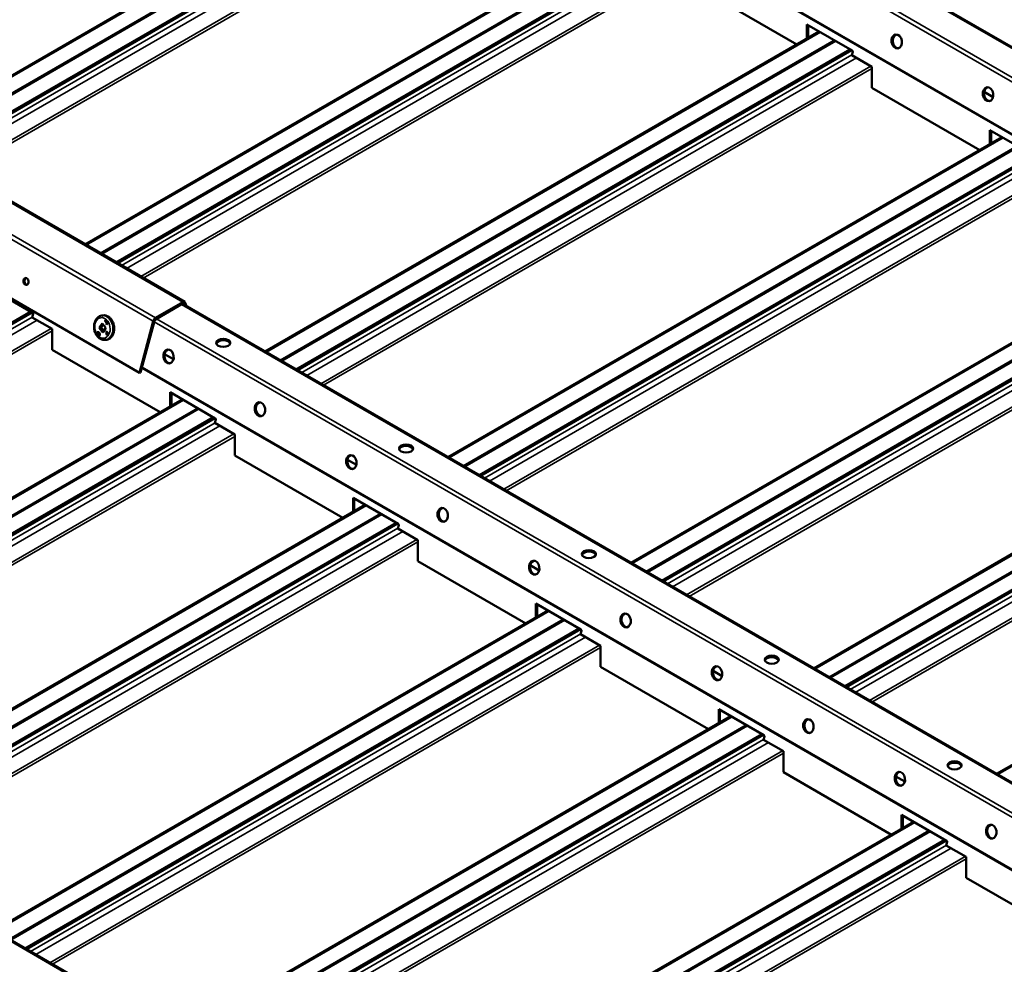
# Model space of a CAD drawing. Units: inches. Extents: x 0 to 57, y -144 to 22.
# Drawn here: x 7 to 11, y -51 to -48 of the extents above; entities that cross this region are included whole.
import ezdxf

# ---------------------------------------------------------------- set-up
doc = ezdxf.new("R2010")
doc.units = ezdxf.units.IN
doc.header["$MEASUREMENT"] = 0
doc.layers.add('Visible (ANSI)', color=7, linetype='Continuous', lineweight=50)
doc.layers.add('Visible Narrow (ANSI)', color=7, linetype='Continuous', lineweight=35)

msp = doc.modelspace()

# ---------------------------------------------------------------- linework, layer by layer
at = {"layer": 'Visible (ANSI)', "color": 5, "true_color": 0x0000ff}
for p, q in [((14.850078, -50.247214), (6.719043, -45.552758)), ((9.975104, -47.864164), (9.591268, -47.642556)), ((10.011113, -47.793098), (10.011113, -47.843374)), ((10.171426, -47.885654), (10.011113, -47.793098)), ((10.015639, -47.79571), (10.015639, -47.840761)), ((10.170212, -47.9021), (10.173475, -47.889921)), ((10.240923, -47.942925), (10.170212, -47.9021)), ((10.240923, -48.017634), (10.240923, -47.942925)), ((10.624794, -48.239262), (10.240923, -48.017634)), ((10.640802, -48.032475), (10.672529, -48.050793)), ((8.375632, -51.734768), (2.19356, -48.165547)), ((10.660767, -48.168176), (10.660767, -48.218493)), ((10.821081, -48.260733), (10.660767, -48.168176)), ((10.665293, -48.170788), (10.665293, -48.21588))]:
    msp.add_line(p, q, dxfattribs=at)
at = {"layer": 'Visible (ANSI)', "color": 8, "true_color": 0x808080}
for p, q in [((8.755274, -47.068039), (6.796172, -48.199127)), ((6.85159, -48.231123), (8.810693, -47.100034)), ((8.8656, -47.131735), (6.906498, -48.262824)), ((6.911023, -48.265436), (8.870126, -47.134348)), ((9.404964, -47.443137), (7.445862, -48.574226)), ((7.50128, -48.606221), (9.460382, -47.475133)), ((9.51529, -47.506834), (7.556187, -48.637922)), ((7.560713, -48.640535), (9.519815, -47.509447)), ((10.054654, -47.818236), (8.086068, -48.954799)), ((8.141486, -48.986795), (10.110072, -47.850231)), ((10.164979, -47.881932), (8.196394, -49.018496)), ((8.200919, -49.021109), (10.169505, -47.884545)), ((10.704344, -48.193334), (8.735758, -49.329898)), ((8.791176, -49.361894), (10.759762, -48.22533)), ((10.814669, -48.257031), (8.846083, -49.393595)), ((8.850609, -49.396207), (10.819195, -48.259644)), ((11.354033, -48.568433), (9.385447, -49.704997)), ((9.440865, -49.736992), (11.409451, -48.600429)), ((11.464359, -48.632129), (9.495773, -49.768693)), ((9.500298, -49.771306), (11.468884, -48.634742)), ((7.252548, -48.813228), (5.283962, -49.949792)), ((5.288488, -49.952405), (7.257074, -48.815841)), ((12.003723, -48.943531), (10.035137, -50.080095)), ((10.090555, -50.112091), (12.059141, -48.975527)), ((12.114049, -49.007228), (10.145463, -50.143792)), ((10.149988, -50.146404), (12.118574, -49.009841)), ((7.791912, -49.12463), (5.823326, -50.261194)), ((5.878744, -50.29319), (7.84733, -49.156626)), ((7.902238, -49.188327), (5.933652, -50.324891)), ((5.938177, -50.327503), (7.906763, -49.19094)), ((12.653413, -49.31863), (10.684827, -50.455194)), ((8.441602, -49.499729), (6.473016, -50.636293)), ((6.528434, -50.668288), (8.49702, -49.531725)), ((8.551927, -49.563425), (6.583342, -50.699989)), ((6.587867, -50.702602), (8.556453, -49.566038)), ((9.091292, -49.874827), (7.122706, -51.011391)), ((7.178124, -51.043387), (9.14671, -49.906823)), ((9.201617, -49.938524), (7.233031, -51.075088)), ((7.237557, -51.0777), (9.206143, -49.941137)), ((9.740981, -50.249926), (7.772395, -51.38649)), ((7.827813, -51.418485), (9.796399, -50.281922)), ((9.851307, -50.313622), (7.882721, -51.450186)), ((7.887246, -51.452799), (9.855832, -50.316235)), ((10.390671, -50.625024), (8.431569, -51.756113)), ((8.486987, -51.788108), (10.446089, -50.65702)), ((10.500997, -50.688721), (8.541894, -51.819809)), ((8.54642, -51.822422), (10.505522, -50.691334))]:
    msp.add_line(p, q, dxfattribs=at)
at = {"layer": 'Visible (ANSI)', "color": 1, "true_color": 0xff0000}
for p, q in [((6.102928, -47.798882), (7.799984, -48.778678)), ((5.942053, -48.050214), (7.639109, -49.03001)), ((7.696357, -48.835446), (7.793584, -48.779312)), ((7.793584, -48.784538), (7.696357, -48.840672)), ((7.799258, -48.78921), (7.797837, -48.785521)), ((7.802089, -48.781278), (7.80683, -48.793581)), ((7.639109, -49.03001), (7.687852, -48.847233)), ((7.692104, -48.846565), (7.643362, -49.029342)), ((7.643362, -49.029342), (7.639109, -49.03001))]:
    msp.add_line(p, q, dxfattribs=at)
at = {"layer": 'Visible (ANSI)', "color": 96, "true_color": 0x008000}
for p, q in [((7.259066, -48.816991), (7.098752, -48.724434)), ((16.79977, -53.985658), (7.792375, -48.785236)), ((7.257851, -48.833437), (7.261115, -48.821258)), ((7.328562, -48.874261), (7.257851, -48.833437)), ((7.328562, -48.948971), (7.328562, -48.874261)), ((7.712363, -49.170558), (7.328562, -48.948971)), ((7.728442, -48.963812), (7.760169, -48.98213)), ((7.90872, -49.192069), (7.748407, -49.099512)), ((7.748407, -49.099512), (7.748407, -49.149748)), ((7.752932, -49.102125), (7.752932, -49.147135)), ((7.907506, -49.208515), (7.910769, -49.196336)), ((7.978216, -49.24934), (7.907506, -49.208515)), ((7.978216, -49.324049), (7.978216, -49.24934)), ((8.362052, -49.545657), (7.978216, -49.324049)), ((8.378096, -49.33889), (8.409823, -49.357208)), ((8.558374, -49.567148), (8.398061, -49.474591)), ((8.398061, -49.474591), (8.398061, -49.524867)), ((8.402587, -49.477203), (8.402587, -49.522254)), ((8.55716, -49.583593), (8.560423, -49.571414)), ((8.627871, -49.624418), (8.55716, -49.583593)), ((8.627871, -49.699127), (8.627871, -49.624418)), ((9.011742, -49.920755), (8.627871, -49.699127)), ((9.02775, -49.713968), (9.059477, -49.732286)), ((9.208029, -49.942226), (9.047715, -49.849669)), ((9.047715, -49.849669), (9.047715, -49.899986)), ((9.052241, -49.852282), (9.052241, -49.897373)), ((9.206814, -49.958671), (9.210078, -49.946492)), ((9.277525, -49.999496), (9.206814, -49.958671)), ((9.277525, -50.074205), (9.277525, -49.999496)), ((9.661432, -50.295854), (9.277525, -50.074205)), ((9.677405, -50.089047), (9.709132, -50.107364)), ((9.857683, -50.317304), (9.69737, -50.224747)), ((9.69737, -50.224747), (9.69737, -50.275105)), ((9.701895, -50.22736), (9.701895, -50.272492)), ((9.856469, -50.333749), (9.859732, -50.32157)), ((9.927179, -50.374574), (9.856469, -50.333749)), ((9.927179, -50.449283), (9.927179, -50.374574)), ((10.311121, -50.670952), (9.927179, -50.449283)), ((10.327059, -50.464125), (10.358786, -50.482442)), ((10.507337, -50.692382), (10.347024, -50.599825)), ((10.347024, -50.599825), (10.347024, -50.650224)), ((10.35155, -50.602438), (10.35155, -50.647611)), ((10.506123, -50.708827), (10.509386, -50.696648)), ((10.576834, -50.749652), (10.506123, -50.708827)), ((10.576834, -50.824362), (10.576834, -50.749652)), ((10.960811, -51.046051), (10.576834, -50.824362))]:
    msp.add_line(p, q, dxfattribs=at)
at = {"layer": 'Visible (ANSI)'}
for p, q in [((7.505416, -48.826832), (7.509403, -48.826205)), ((7.495679, -48.870994), (7.506281, -48.85489)), ((7.495679, -48.870994), (7.502589, -48.869909)), ((7.508826, -48.886674), (7.495679, -48.870994)), ((7.509752, -48.85903), (7.502589, -48.869909)), ((7.502589, -48.869909), (7.512266, -48.881449)), ((7.506281, -48.85489), (7.519428, -48.87057)), ((7.519428, -48.87057), (7.508826, -48.886674)), ((7.515927, -48.845251), (7.5168, -48.843926)), ((7.523108, -48.853815), (7.515927, -48.845251)), ((7.517464, -48.843821), (7.5168, -48.843926)), ((7.5168, -48.843926), (7.52398, -48.85249)), ((7.517464, -48.843821), (7.524311, -48.851987)), ((7.520904, -48.857162), (7.523108, -48.853815)), ((7.521868, -48.858311), (7.520904, -48.857162)), ((7.527147, -48.850292), (7.521868, -48.858311)), ((7.522532, -48.858207), (7.521868, -48.858311)), ((7.527812, -48.850188), (7.522532, -48.858207)), ((7.52398, -48.85249), (7.526184, -48.849143)), ((7.526848, -48.849038), (7.526184, -48.849143)), ((7.526184, -48.849143), (7.527147, -48.850292)), ((7.526848, -48.849038), (7.527812, -48.850188)), ((7.527812, -48.850188), (7.527147, -48.850292)), ((7.488397, -48.89312), (7.487103, -48.891577)), ((7.489061, -48.893015), (7.488397, -48.89312)), ((7.488461, -48.893023), (7.488397, -48.89312)), ((7.489125, -48.892918), (7.488461, -48.893023)), ((7.489169, -48.89108), (7.488505, -48.891185)), ((7.489125, -48.892918), (7.489061, -48.893015)), ((7.491693, -48.885633), (7.491029, -48.885737)), ((7.492845, -48.898425), (7.492915, -48.89832)), ((7.494152, -48.899984), (7.492845, -48.898425)), ((7.493579, -48.898216), (7.492915, -48.89832)), ((7.494817, -48.899879), (7.494152, -48.899984)), ((7.496165, -48.89912), (7.4955, -48.899225)), ((7.519751, -48.883459), (7.520624, -48.882133)), ((7.523672, -48.888135), (7.519751, -48.883459)), ((7.521289, -48.882029), (7.520624, -48.882133)), ((7.520624, -48.882133), (7.528769, -48.891847)), ((7.520745, -48.892581), (7.523672, -48.888135)), ((7.521708, -48.89373), (7.520745, -48.892581)), ((7.521289, -48.882029), (7.529433, -48.891742)), ((7.524636, -48.889284), (7.521708, -48.89373)), ((7.522373, -48.893626), (7.521708, -48.89373)), ((7.524969, -48.889682), (7.522373, -48.893626)), ((7.523877, -48.896664), (7.526932, -48.892023)), ((7.524841, -48.897813), (7.523877, -48.896664)), ((7.526932, -48.892023), (7.524636, -48.889284)), ((7.528769, -48.891847), (7.524841, -48.897813)), ((7.525506, -48.897708), (7.524841, -48.897813)), ((7.529433, -48.891742), (7.525506, -48.897708)), ((7.529433, -48.891742), (7.528769, -48.891847)), ((7.518994, -48.913272), (7.52298, -48.912646))]:
    msp.add_line(p, q, dxfattribs=at)
at = {"layer": 'Visible (ANSI)', "color": 5, "true_color": 0x0000ff}
for centre in [(10.329931, -47.853407), (10.654759, -48.040946)]:
    msp.add_ellipse(centre, major_axis=(0.003879, -0.024697), ratio=0.73999721, dxfattribs=at)
for centre, major_axis, ratio, start_param, end_param in [((10.334184, -47.852739), (-0.003879, 0.024697), 0.73999721, 0.11660786, 3.02498479), ((10.171426, -47.888104), (-0.0015, 0.002598), 0.57735027, 3.66519143, 5.49778714), ((10.659011, -48.040278), (-0.003879, 0.024697), 0.73999721, 0.11660786, 3.02498479)]:
    msp.add_ellipse(centre, major_axis=major_axis, ratio=ratio, start_param=start_param, end_param=end_param, dxfattribs=at)
at = {"layer": 'Visible (ANSI)', "color": 1, "true_color": 0xff0000}
msp.add_ellipse((7.236007, -48.705709), major_axis=(0.00194, -0.012349), ratio=0.73999721, dxfattribs=at)
for centre, major_axis, ratio, start_param, end_param in [((7.240259, -48.705041), (-0.00194, 0.012349), 0.73999721, 0.23484018, 2.90675247), ((7.793584, -48.789763), (0.0064, 0.011085), 0.57735027, 5.84685299, 7.06858347), ((7.793584, -48.789763), (0.0032, 0.005543), 0.57735027, 5.84685299, 7.06858347), ((7.696357, -48.845897), (0.0064, 0.011085), 0.57735027, 0.78539816, 2.00712864), ((7.696357, -48.845897), (-0.0032, -0.005543), 0.57735027, 3.92699082, 5.14872129)]:
    msp.add_ellipse(centre, major_axis=major_axis, ratio=ratio, start_param=start_param, end_param=end_param, dxfattribs=at)
at = {"layer": 'Visible (ANSI)', "color": 96, "true_color": 0x008000}
for centre, major_axis, ratio, start_param, end_param in [((7.259066, -48.819441), (-0.0015, 0.002598), 0.57735027, 3.66519143, 5.49778714), ((7.936932, -48.929231), (0.025, 0), 0.57735027, 0.18202281, 2.95956984), ((7.74665, -48.971615), (-0.003879, 0.024697), 0.73999721, 0.11660786, 3.02498479), ((8.071478, -49.159154), (-0.003879, 0.024697), 0.73999721, 0.11660786, 3.02498479), ((7.90872, -49.194519), (-0.0015, 0.002598), 0.57735027, 3.66519143, 5.49778714), ((8.586587, -49.304309), (0.025, 0), 0.57735027, 0.18202281, 2.95956984), ((8.396305, -49.346693), (-0.003879, 0.024697), 0.73999721, 0.11660786, 3.02498479), ((8.721132, -49.534232), (-0.003879, 0.024697), 0.73999721, 0.11660786, 3.02498479), ((8.558374, -49.569597), (-0.0015, 0.002598), 0.57735027, 3.66519143, 5.49778714), ((9.236241, -49.679387), (0.025, 0), 0.57735027, 0.18202281, 2.95956984), ((9.045959, -49.721771), (-0.003879, 0.024697), 0.73999721, 0.11660786, 3.02498479), ((9.370786, -49.90931), (-0.003879, 0.024697), 0.73999721, 0.11660786, 3.02498479), ((9.208029, -49.944675), (-0.0015, 0.002598), 0.57735027, 3.66519143, 5.49778714), ((9.885895, -50.054465), (0.025, 0), 0.57735027, 0.18202281, 2.95956984), ((9.695613, -50.09685), (-0.003879, 0.024697), 0.73999721, 0.11660786, 3.02498479), ((10.020441, -50.284389), (-0.003879, 0.024697), 0.73999721, 0.11660786, 3.02498479), ((9.857683, -50.319753), (-0.0015, 0.002598), 0.57735027, 3.66519143, 5.49778714), ((10.53555, -50.429543), (0.025, 0), 0.57735027, 0.18202281, 2.95956984), ((10.345268, -50.471928), (-0.003879, 0.024697), 0.73999721, 0.11660786, 3.02498479), ((10.670095, -50.659467), (-0.003879, 0.024697), 0.73999721, 0.11660786, 3.02498479), ((10.507337, -50.694831), (-0.0015, 0.002598), 0.57735027, 3.66519143, 5.49778714)]:
    msp.add_ellipse(centre, major_axis=major_axis, ratio=ratio, start_param=start_param, end_param=end_param, dxfattribs=at)
for centre, major_axis, ratio in [((7.936932, -48.924005), (-0.025, 0), 0.57735027), ((7.742398, -48.972283), (0.003879, -0.024697), 0.73999721), ((8.067225, -49.159822), (0.003879, -0.024697), 0.73999721), ((8.586587, -49.299083), (-0.025, 0), 0.57735027), ((8.392052, -49.347361), (0.003879, -0.024697), 0.73999721), ((8.716879, -49.5349), (0.003879, -0.024697), 0.73999721), ((9.236241, -49.674161), (-0.025, 0), 0.57735027), ((9.041707, -49.722439), (0.003879, -0.024697), 0.73999721), ((9.366534, -49.909978), (0.003879, -0.024697), 0.73999721), ((9.885895, -50.04924), (-0.025, 0), 0.57735027), ((9.691361, -50.097518), (0.003879, -0.024697), 0.73999721), ((10.016188, -50.285057), (0.003879, -0.024697), 0.73999721), ((10.53555, -50.424318), (-0.025, 0), 0.57735027), ((10.341015, -50.472596), (0.003879, -0.024697), 0.73999721), ((10.665842, -50.660135), (0.003879, -0.024697), 0.73999721)]:
    msp.add_ellipse(centre, major_axis=major_axis, ratio=ratio, dxfattribs=at)
at = {"layer": 'Visible (ANSI)'}
for points, degree, knots in [([(7.518994, -48.913272), (7.515546, -48.913813), (7.511998, -48.913677), (7.505004, -48.912099), (7.50157, -48.910615), (7.495022, -48.906407), (7.491945, -48.903602), (7.486485, -48.896935), (7.484138, -48.893028), (7.480463, -48.884558), (7.479148, -48.879986), (7.477688, -48.870652), (7.477545, -48.86589), (7.478468, -48.856638), (7.479533, -48.852146), (7.482825, -48.843918), (7.485037, -48.840171), (7.490395, -48.833952), (7.493496, -48.831431), (7.499609, -48.828247), (7.502473, -48.827294), (7.505416, -48.826832)], 3, [0.68302415, 0.68302415, 0.68302415, 0.68302415, 0.96863639, 0.96863639, 1.26515517, 1.26515517, 1.58362415, 1.58362415, 1.91694708, 1.91694708, 2.25466768, 2.25466768, 2.59289446, 2.59289446, 2.93060529, 2.93060529, 3.26375168, 3.26375168, 3.58076535, 3.58076535, 3.8246168, 3.8246168, 3.8246168, 3.8246168]), ([(7.509403, -48.826205), (7.512817, -48.825669), (7.516342, -48.825853), (7.523284, -48.827633), (7.526696, -48.829247), (7.533102, -48.83376), (7.536084, -48.836688), (7.541295, -48.843558), (7.543514, -48.84751), (7.546952, -48.856026), (7.548169, -48.860588), (7.549477, -48.869861), (7.549568, -48.87457), (7.54861, -48.883664), (7.547561, -48.888047), (7.544411, -48.89604), (7.542314, -48.89965), (7.537279, -48.905691), (7.53435, -48.908135), (7.528564, -48.911263), (7.525812, -48.912201), (7.52298, -48.912646)], 3, [3.8246168, 3.8246168, 3.8246168, 3.8246168, 4.1332371, 4.1332371, 4.44661445, 4.44661445, 4.76737091, 4.76737091, 5.09159171, 5.09159171, 5.41653657, 5.41653657, 5.74152208, 5.74152208, 6.06643978, 6.06643978, 6.39041736, 6.39041736, 6.71029831, 6.71029831, 6.96620945, 6.96620945, 6.96620945, 6.96620945]), ([(7.491402, -48.887556), (7.49121, -48.887619), (7.490454, -48.888037), (7.490038, -48.888668)], 2, [0.68402782, 0.68402782, 0.68402782, 1, 2, 2, 2])]:
    msp.add_open_spline(points, degree=degree, knots=knots, dxfattribs=at)
for points in [[(7.487103, -48.891577), (7.487196, -48.891096), (7.487348, -48.890238), (7.487514, -48.8897)], [(7.487514, -48.8897), (7.487683, -48.889122), (7.488054, -48.888237), (7.488447, -48.887638)], [(7.488505, -48.891185), (7.488437, -48.891753), (7.488437, -48.89272), (7.488461, -48.893023)], [(7.488447, -48.887638), (7.489086, -48.886668), (7.490701, -48.885665), (7.491629, -48.885704)], [(7.489374, -48.888772), (7.488996, -48.889346), (7.488583, -48.8906), (7.488505, -48.891185)], [(7.489169, -48.89108), (7.489101, -48.891649), (7.489101, -48.892615), (7.489125, -48.892918)], [(7.490038, -48.888668), (7.489661, -48.889242), (7.489248, -48.890496), (7.489169, -48.89108)], [(7.491617, -48.887566), (7.490938, -48.887506), (7.489789, -48.888142), (7.489374, -48.888772)], [(7.494686, -48.88958), (7.493848, -48.888581), (7.492315, -48.887633), (7.491617, -48.887566)], [(7.491629, -48.885704), (7.492551, -48.885736), (7.494566, -48.88697), (7.495596, -48.888198)], [(7.491693, -48.885633), (7.491987, -48.885587), (7.492294, -48.8856)], [(7.492294, -48.8856), (7.493216, -48.885631), (7.495231, -48.886865), (7.49626, -48.888093)], [(7.492915, -48.89832), (7.493164, -48.8983), (7.493895, -48.898191), (7.494334, -48.898007)], [(7.493579, -48.898216), (7.493668, -48.898208), (7.493773, -48.898197)], [(7.4955, -48.899225), (7.495202, -48.899446), (7.494516, -48.899825), (7.494152, -48.899984)], [(7.494334, -48.898007), (7.494756, -48.897832), (7.495564, -48.897194), (7.495948, -48.896612)], [(7.496562, -48.893405), (7.496423, -48.892489), (7.495471, -48.890517), (7.494686, -48.88958)], [(7.496165, -48.89912), (7.495866, -48.899341), (7.49518, -48.899721), (7.494817, -48.899879)], [(7.496866, -48.897722), (7.496536, -48.898223), (7.495837, -48.898963), (7.4955, -48.899225)], [(7.495596, -48.888198), (7.496619, -48.889418), (7.497717, -48.891867), (7.497878, -48.893142)], [(7.495948, -48.896612), (7.496368, -48.895973), (7.496689, -48.894322), (7.496562, -48.893405)], [(7.497531, -48.897618), (7.497201, -48.898119), (7.496502, -48.898858), (7.496165, -48.89912)], [(7.49626, -48.888093), (7.497283, -48.889313), (7.498381, -48.891763), (7.498543, -48.893038)], [(7.497878, -48.893142), (7.498032, -48.894394), (7.497532, -48.896712), (7.496866, -48.897722)], [(7.498543, -48.893038), (7.498697, -48.894289), (7.498196, -48.896607), (7.497531, -48.897618)]]:
    msp.add_open_spline(points, degree=2, dxfattribs=at)
at = {"layer": 'Visible Narrow (ANSI)', "color": 5, "true_color": 0x0000ff}
for p, q in [((14.846373, -50.249353), (6.712718, -45.553385)), ((14.749966, -50.312256), (6.615924, -45.616065)), ((6.62433, -45.604416), (14.758004, -50.300395)), ((14.706338, -50.475852), (6.572718, -45.779905)), ((6.573257, -45.776061), (14.707298, -50.472251)), ((8.371927, -51.736908), (2.187235, -48.166174))]:
    msp.add_line(p, q, dxfattribs=at)
at = {"layer": 'Visible Narrow (ANSI)', "color": 8, "true_color": 0x808080}
for p, q in [((6.800273, -48.201494), (8.759375, -47.070406)), ((6.849716, -48.23004), (8.808818, -47.098952)), ((6.855339, -48.233287), (8.814442, -47.102199)), ((6.925802, -48.273969), (8.871214, -47.150784)), ((6.943904, -48.28442), (8.888157, -47.161905)), ((6.994002, -48.313344), (8.938255, -47.190829)), ((7.003053, -48.31857), (8.941614, -47.199341)), ((7.449962, -48.576593), (9.409065, -47.445505)), ((7.499405, -48.605139), (9.458508, -47.474051)), ((7.505029, -48.608386), (9.464131, -47.477297)), ((7.575491, -48.649067), (9.520855, -47.525911)), ((7.593593, -48.659518), (9.537846, -47.537003)), ((7.643692, -48.688443), (9.587945, -47.565928)), ((7.652743, -48.693668), (9.591268, -47.57446)), ((8.090168, -48.957167), (10.058754, -47.820603)), ((8.139611, -48.985713), (10.108197, -47.849149)), ((8.145235, -48.98896), (10.113821, -47.852396)), ((10.319206, -47.836082), (10.331561, -47.828949)), ((8.215698, -49.029641), (10.170497, -47.901037)), ((8.233799, -49.040092), (10.187536, -47.912102)), ((8.283898, -49.069017), (10.237635, -47.941026)), ((8.292949, -49.074242), (10.240923, -47.949579)), ((8.739858, -49.332265), (10.708444, -48.195702)), ((8.789301, -49.360811), (10.757887, -48.224248)), ((8.794925, -49.364058), (10.763511, -48.227495)), ((8.865387, -49.40474), (10.820138, -48.276164)), ((8.883489, -49.415191), (10.837226, -48.2872)), ((8.933588, -49.444115), (10.887324, -48.316125)), ((8.942639, -49.449341), (10.890577, -48.324698)), ((9.389548, -49.707364), (11.358134, -48.5708)), ((9.438991, -49.73591), (11.407577, -48.599346)), ((9.444614, -49.739157), (11.4132, -48.602593)), ((9.515077, -49.779838), (11.46978, -48.65129)), ((9.533179, -49.790289), (11.486916, -48.662299)), ((9.583277, -49.819214), (11.537014, -48.691223)), ((9.592328, -49.824439), (11.540231, -48.699817)), ((5.303266, -49.960937), (7.258162, -48.832278)), ((5.321368, -49.971388), (7.275105, -48.843398)), ((5.371467, -50.000313), (7.325203, -48.872322)), ((5.380518, -50.005538), (7.328562, -48.880834)), ((10.039238, -50.082462), (12.007823, -48.945899)), ((10.088681, -50.111008), (12.057267, -48.974445)), ((10.094304, -50.114255), (12.06289, -48.977692)), ((10.164767, -50.154937), (12.119421, -49.026417)), ((10.182869, -50.165388), (12.136605, -49.037397)), ((10.232967, -50.194312), (12.186704, -49.066322)), ((10.242018, -50.199538), (12.189886, -49.074936)), ((5.827427, -50.263561), (7.796013, -49.126998)), ((5.87687, -50.292107), (7.845456, -49.155544)), ((8.056538, -49.142434), (8.068805, -49.135352)), ((5.882493, -50.295354), (7.851079, -49.158791)), ((5.952956, -50.336036), (7.907803, -49.207404)), ((5.971058, -50.346487), (7.924794, -49.218496)), ((6.021156, -50.375411), (7.974893, -49.247421)), ((6.030207, -50.380637), (7.978216, -49.255953)), ((10.688927, -50.457561), (12.657513, -49.320997)), ((6.477116, -50.63866), (8.445702, -49.502096)), ((6.526559, -50.667206), (8.495145, -49.530642)), ((6.532183, -50.670453), (8.500769, -49.533889)), ((8.706154, -49.517575), (8.718509, -49.510442)), ((6.602646, -50.711134), (8.557445, -49.58253)), ((6.620747, -50.721585), (8.574484, -49.593595)), ((6.670846, -50.75051), (8.624583, -49.622519)), ((6.679897, -50.755735), (8.627871, -49.631072)), ((7.126806, -51.013758), (9.095392, -49.877195)), ((9.355771, -49.892716), (9.368213, -49.885532)), ((7.176249, -51.042304), (9.144835, -49.905741)), ((7.181873, -51.045551), (9.150459, -49.908988)), ((7.252335, -51.086233), (9.207086, -49.957657)), ((7.270437, -51.096684), (9.224174, -49.968694)), ((7.320536, -51.125608), (9.274272, -49.997618)), ((7.329587, -51.130834), (9.277525, -50.006191)), ((7.776496, -51.388857), (9.745082, -50.252293)), ((10.005388, -50.267857), (10.017917, -50.260623)), ((7.825939, -51.417403), (9.794525, -50.280839)), ((7.831562, -51.42065), (9.800148, -50.284086)), ((7.902025, -51.461331), (9.856728, -50.332783)), ((7.920127, -51.471782), (9.873864, -50.343792)), ((7.970225, -51.500707), (9.923962, -50.372716)), ((7.979276, -51.505932), (9.927179, -50.38131)), ((8.435669, -51.75848), (10.394772, -50.627392)), ((8.485112, -51.787026), (10.444215, -50.655938)), ((8.490736, -51.790273), (10.449838, -50.659185)), ((10.655005, -50.642997), (10.667621, -50.635713)), ((8.561198, -51.830954), (10.506369, -50.70791)), ((8.5793, -51.841406), (10.523553, -50.718891)), ((8.629399, -51.87033), (10.573652, -50.747815)), ((8.63845, -51.875556), (10.576834, -50.756429))]:
    msp.add_line(p, q, dxfattribs=at)
at = {"layer": 'Visible Narrow (ANSI)', "color": 1, "true_color": 0xff0000}
for p, q in [((6.096528, -47.799516), (7.793584, -48.779312)), ((5.999301, -47.85565), (7.696357, -48.835446)), ((5.990795, -47.867437), (7.687852, -48.847233)), ((7.795132, -48.783959), (7.797837, -48.785521))]:
    msp.add_line(p, q, dxfattribs=at)
at = {"layer": 'Visible Narrow (ANSI)', "color": 96, "true_color": 0x008000}
for p, q in [((16.793445, -53.986284), (7.78867, -48.787375)), ((7.700281, -48.838406), (16.705056, -54.037315)), ((16.696651, -54.048964), (7.691267, -48.849703)), ((16.653444, -54.212804), (7.64764, -49.0133)), ((7.6486, -49.009699), (16.653984, -54.20896))]:
    msp.add_line(p, q, dxfattribs=at)
at = {"layer": 'Visible Narrow (ANSI)'}
for p, q in [((7.490038, -48.888668), (7.489374, -48.888772)), ((7.492294, -48.8856), (7.491629, -48.885704)), ((7.49626, -48.888093), (7.495596, -48.888198)), ((7.497531, -48.897618), (7.496866, -48.897722)), ((7.498543, -48.893038), (7.497878, -48.893142))]:
    msp.add_line(p, q, dxfattribs=at)
msp.add_ellipse((7.507554, -48.870782), major_axis=(0.005703, -0.036305), ratio=0.73999721, dxfattribs=at)
for centre in [(7.512205, -48.870052), (7.516192, -48.869426)]:
    msp.add_ellipse(centre, major_axis=(-0.006789, 0.04322), ratio=0.73999721, start_param=3.14159265, end_param=6.28318531, dxfattribs=at)

doc.saveas('drawing.dxf')
